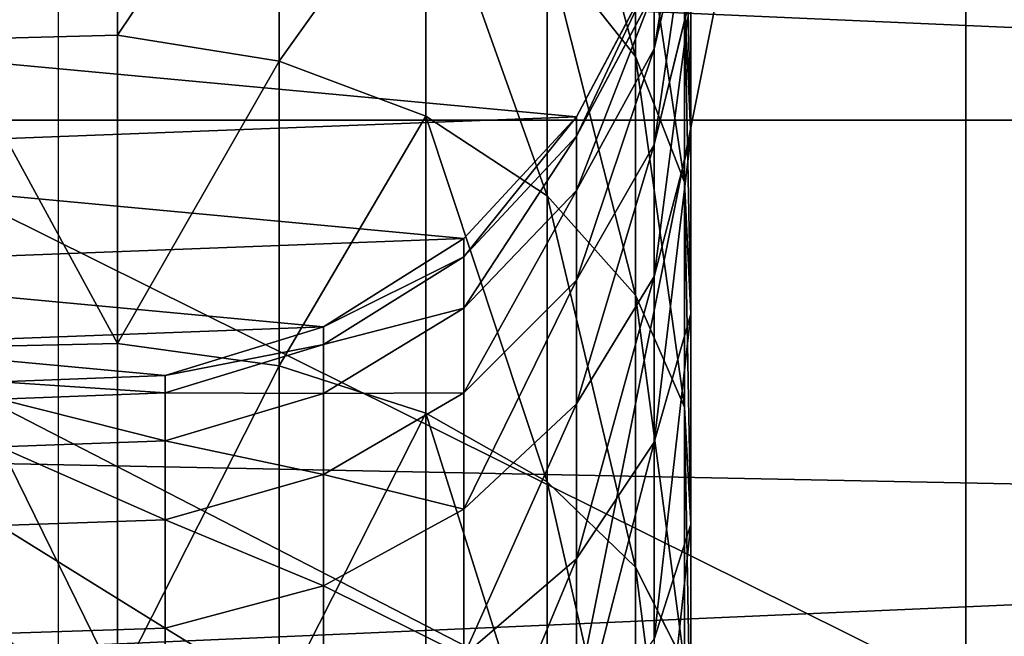
# Model space of a CAD drawing. Units: millimetres. Extents: x -99 to 3710, y -313 to 1626.
# Drawn here: x 1475 to 1502, y 1107 to 1124 of the extents above; entities that cross this region are included whole.
import ezdxf

# ---------------------------------------------------------------- set-up
doc = ezdxf.new("R2010")
doc.units = ezdxf.units.MM
doc.header["$LTSCALE"] = 25.4
doc.layers.get('0').update_dxf_attribs({"true_color": 0xff5454})

# ---------------------------------------------------------------- blocks, each defined once
blk = doc.blocks.new('Fundament Moment 3 felt 1020')
at = {"color": 0}
mesh = blk.add_polyface(dxfattribs=at)
corners = [(-300, 1500), (3400.6, 0), (-300, 0), (3400.6, 1500)]
mesh.append_faces([[corners[k] for k in face] for face in [(0, 1, 2), (1, 0, 3)]], dxfattribs={"vtx0": -1, "color": 0})
mesh = blk.add_polyface(dxfattribs=at)
corners = [(3390.6, 10, 140), (-290, 1490, 140), (-290, 10, 140), (3390.6, 1490, 140)]
mesh.append_faces([[corners[k] for k in face] for face in [(0, 1, 2), (1, 0, 3)]], dxfattribs={"vtx0": -1, "color": 0})
blk = doc.blocks.new('Lyskasse Moment')
at = {"color": 250, "true_color": 0x383e42}
mesh = blk.add_polyface(dxfattribs=at)
corners = [(0, 1.827, 128.569), (933, 42.704, 36.758), (0, 42.704, 36.758), (933, 1.827, 128.569)]
mesh.append_faces([[corners[k] for k in face] for face in [(0, 1, 2), (1, 0, 3)]], dxfattribs={"vtx0": -1, "color": 250})
mesh = blk.add_polyface(dxfattribs=at)
corners = [(933, 0, 127.756), (0, 41.332, 34.922), (933, 41.332, 34.922), (0, 0, 127.756)]
mesh.append_faces([[corners[k] for k in face] for face in [(0, 1, 2), (1, 0, 3)]], dxfattribs={"vtx0": -1, "color": 250})
blk = doc.blocks.new('Takglass 1020 Moment')
at = {"color": 0}
mesh = blk.add_polyface(dxfattribs=at)
corners = [(1000, 0, 8), (0, 1500, 8), (0, 0, 8), (1000, 1500, 8)]
mesh.append_faces([[corners[k] for k in face] for face in [(0, 1, 2), (1, 0, 3)]], dxfattribs={"vtx0": -1, "color": 0})
mesh = blk.add_polyface(dxfattribs=at)
corners = [(1000, 1500), (0, 0), (0, 1500), (1000, 0)]
mesh.append_faces([[corners[k] for k in face] for face in [(0, 1, 2), (1, 0, 3)]], dxfattribs={"vtx0": -1, "color": 0})
blk = doc.blocks.new('Takrenne Moment 3 felt 1020')
at = {"color": 250, "true_color": 0x383e42}
mesh = blk.add_polyface(dxfattribs=at)
corners = [(2091.8, 7.69, 60.155), (-1020.6, 123.087, 51.64), (-1020.6, 7.69, 60.155), (2091.8, 123.087, 51.64)]
mesh.append_faces([[corners[k] for k in face] for face in [(0, 1, 2), (1, 0, 3)]], dxfattribs={"vtx0": -1, "color": 250})
mesh = blk.add_polyface(dxfattribs=at)
corners = [(-1020.6, 121.087, 49.802), (2091.8, 6.349, 58.249), (-1020.6, 6.349, 58.249), (2091.8, 121.087, 49.782)]
mesh.append_faces([[corners[k] for k in face] for face in [(0, 1, 2), (1, 0, 3)]], dxfattribs={"vtx0": -1, "color": 250})
blk = doc.blocks.new('Glassdekor tak Moment')
at = {"color": 0}
mesh = blk.add_polyface(dxfattribs=at)
corners = [(29.4, 432), (0, 357), (0, 432), (14.395, 357), (14.395, 332), (194.6, 432), (168.055, 357), (144.6, 432), (193.055, 357), (193.055, 332), (359.8, 432), (333.255, 357), (309.8, 432), (358.255, 357), (358.255, 332), (525, 432), (498.455, 357), (475, 432), (523.455, 357), (523.455, 332), (690.2, 432), (663.655, 357), (640.2, 432), (688.655, 357), (688.655, 332), (855.4, 432), (828.855, 357), (805.4, 432), (853.855, 357), (853.855, 332), (973.1, 582.063), (852.899, 537.45), (852.899, 582.345), (855.4, 482), (970.6, 482), (973.1, 539), (1000, 482), (1000, 539), (1000, 432), (985.605, 357), (970.6, 432), (1000, 357), (0, 0), (0, 332), (1000, 0), (168.055, 332), (144.6, 482), (333.255, 332), (309.8, 482), (498.455, 332), (475, 482), (663.655, 332), (640.2, 482), (828.855, 332), (805.4, 482), (985.605, 332), (1000, 332), (807.899, 582.45), (687.7, 537.838), (687.7, 582.732), (690.2, 482), (807.899, 537.45), (477.5, 583.225), (357.3, 538.613), (357.3, 583.507), (359.8, 482), (477.5, 538.613), (525, 482), (522.5, 538.613), (522.5, 583.12), (642.7, 582.838), (642.7, 537.838), (312.3, 583.613), (192.1, 539), (192.1, 583.894), (194.6, 482), (312.3, 538.613), (147.1, 584), (26.9, 539), (26.9, 582), (29.4, 482), (147.1, 539), (0, 482), (0, 539)]
mesh.append_faces([[corners[k] for k in face] for face in [(0, 1, 2), (30, 31, 32), (36, 35, 37), (39, 38, 41), (4, 42, 43), (44, 55, 56), (57, 58, 59), (62, 63, 64), (72, 73, 74), (77, 78, 79), (78, 82, 83)]], dxfattribs={"vtx0": -1, "color": 0})
mesh.append_faces([[corners[k] for k in face] for face in [(1, 0, 3), (3, 0, 4), (5, 6, 7), (6, 5, 8), (8, 5, 9), (10, 11, 12), (11, 10, 13), (13, 10, 14), (15, 16, 17), (16, 15, 18), (18, 15, 19), (20, 21, 22), (21, 20, 23), (23, 20, 24), (25, 26, 27), (26, 25, 28), (28, 25, 29), (33, 30, 25), (34, 35, 36), (38, 39, 40), (42, 4, 44), (7, 0, 46), (45, 7, 6), (12, 5, 48), (47, 12, 11), (17, 10, 50), (49, 17, 16), (22, 15, 52), (51, 22, 21), (27, 20, 54), (53, 27, 26), (40, 25, 34), (55, 40, 39), (60, 57, 20), (54, 61, 33), (65, 62, 10), (50, 66, 67), (67, 70, 15), (52, 71, 60), (75, 72, 5), (48, 76, 65), (80, 77, 0), (46, 81, 75), (82, 78, 80)]], dxfattribs={"vtx0": -1, "vtx1": -1, "color": 0})
mesh.append_faces([[corners[k] for k in face] for face in [(31, 30, 33), (25, 30, 34), (44, 4, 45), (45, 4, 0), (45, 0, 7), (44, 9, 47), (47, 9, 5), (47, 5, 12), (44, 14, 49), (49, 14, 10), (49, 10, 17), (44, 19, 15), (44, 15, 51), (51, 15, 22), (44, 24, 20), (44, 20, 53), (53, 20, 27), (44, 29, 25), (44, 25, 40), (44, 40, 55), (58, 57, 60), (20, 57, 54), (63, 62, 65), (10, 62, 50), (15, 70, 52), (73, 72, 75), (5, 72, 48), (78, 77, 80), (0, 77, 46)]], dxfattribs={"vtx0": -1, "vtx1": -1, "vtx2": -1, "color": 0})
mesh.append_faces([[corners[k] for k in face] for face in [(34, 30, 35), (44, 45, 9), (44, 47, 14), (44, 49, 19), (44, 51, 24), (44, 53, 29), (54, 57, 61), (33, 61, 31), (50, 62, 66), (67, 66, 68), (67, 68, 69), (67, 69, 70), (52, 70, 71), (60, 71, 58), (48, 72, 76), (65, 76, 63), (46, 77, 81), (75, 81, 73)]], dxfattribs={"vtx0": -1, "vtx2": -1, "color": 0})
blk = doc.blocks.new('Group#5')
at = {"color": 0}
for p, q in [((0, 50, 6), (250, 50, 6)), ((0, 50), (250, 50)), ((0, 50, 6), (250, 50, 6)), ((0, 50), (250, 50))]:
    blk.add_line(p, q, dxfattribs=at)
mesh = blk.add_polyface(dxfattribs=at)
corners = [(250, 0, 6), (0, 50, 6), (0, 0, 6), (250, 50, 6)]
mesh.append_faces([[corners[k] for k in face] for face in [(0, 1, 2), (1, 0, 3)]], dxfattribs={"vtx0": -1, "color": 0})
mesh = blk.add_polyface(dxfattribs=at)
corners = [(0, 50, 6), (250, 50), (0, 50), (250, 50, 6)]
mesh.append_faces([[corners[k] for k in face] for face in [(0, 1, 2), (1, 0, 3)]], dxfattribs={"vtx0": -1, "color": 0})
mesh = blk.add_polyface(dxfattribs=at)
corners = [(250, 50), (0, 0), (0, 50), (250, 0)]
mesh.append_faces([[corners[k] for k in face] for face in [(0, 1, 2), (1, 0, 3)]], dxfattribs={"vtx0": -1, "color": 0})
blk = doc.blocks.new('Group#45')
at = {"color": 0}
for p, q in [((0, 50, 6), (250, 50, 6)), ((0, 50), (250, 50)), ((0, 50, 6), (250, 50, 6)), ((0, 50), (250, 50))]:
    blk.add_line(p, q, dxfattribs=at)
mesh = blk.add_polyface(dxfattribs=at)
corners = [(250, 0, 6), (0, 50, 6), (0, 0, 6), (250, 50, 6)]
mesh.append_faces([[corners[k] for k in face] for face in [(0, 1, 2), (1, 0, 3)]], dxfattribs={"vtx0": -1, "color": 0})
mesh = blk.add_polyface(dxfattribs=at)
corners = [(0, 50, 6), (250, 50), (0, 50), (250, 50, 6)]
mesh.append_faces([[corners[k] for k in face] for face in [(0, 1, 2), (1, 0, 3)]], dxfattribs={"vtx0": -1, "color": 0})
mesh = blk.add_polyface(dxfattribs=at)
corners = [(250, 50), (0, 0), (0, 50), (250, 0)]
mesh.append_faces([[corners[k] for k in face] for face in [(0, 1, 2), (1, 0, 3)]], dxfattribs={"vtx0": -1, "color": 0})
blk = doc.blocks.new('Group#47')
at = {"color": 0}
for p, q in [((25.659, 33.835, 119.781), (21.347, 34.849, 120.936)), ((25.659, 33.835, 119.781), (21.347, 34.849, 120.936)), ((28.078, 34.849, 137.185), (24.116, 34.676, 139.472)), ((28.078, 34.849, 137.185), (24.116, 34.676, 139.472)), ((28.304, 33.835, 127.573), (24.18, 34.849, 129.281)), ((24.18, 34.849, 129.281), (28.078, 34.849, 137.185)), ((28.304, 33.835, 127.573), (24.18, 34.849, 129.281)), ((24.18, 34.849, 129.281), (28.078, 34.849, 137.185)), ((31.944, 33.835, 134.953), (28.078, 34.849, 137.185)), ((28.078, 34.849, 137.185), (32.974, 34.849, 144.512)), ((31.944, 33.835, 134.953), (28.078, 34.849, 137.185)), ((28.078, 34.849, 137.185), (32.974, 34.849, 144.512)), ((32.974, 34.849, 144.512), (29.344, 34.676, 147.297)), ((32.974, 34.849, 144.512), (29.344, 34.676, 147.297)), ((36.515, 33.835, 141.795), (32.974, 34.849, 144.512)), ((32.974, 34.849, 144.512), (38.784, 34.849, 151.138)), ((36.515, 33.835, 141.795), (32.974, 34.849, 144.512)), ((32.974, 34.849, 144.512), (38.784, 34.849, 151.138)), ((38.784, 34.849, 151.138), (35.549, 34.676, 154.373)), ((38.784, 34.849, 151.138), (35.549, 34.676, 154.373)), ((38.784, 34.849, 151.138), (45.41, 34.849, 156.949)), ((41.941, 33.835, 147.981), (38.784, 34.849, 151.138)), ((38.784, 34.849, 151.138), (45.41, 34.849, 156.949)), ((41.941, 33.835, 147.981), (38.784, 34.849, 151.138)), ((24.116, 34.676, 139.472), (29.344, 34.676, 147.297)), ((24.116, 34.676, 139.472), (29.344, 34.676, 147.297)), ((29.344, 34.676, 147.297), (25.874, 33.326, 149.96)), ((29.344, 34.676, 147.297), (25.874, 33.326, 149.96)), ((29.344, 34.676, 147.297), (35.549, 34.676, 154.373)), ((29.344, 34.676, 147.297), (35.549, 34.676, 154.373)), ((35.549, 34.676, 154.373), (32.457, 33.326, 157.466)), ((35.549, 34.676, 154.373), (32.457, 33.326, 157.466)), ((35.549, 34.676, 154.373), (42.625, 34.676, 160.578)), ((35.549, 34.676, 154.373), (42.625, 34.676, 160.578)), ((42.625, 34.676, 160.578), (39.962, 33.326, 164.048)), ((42.625, 34.676, 160.578), (39.962, 33.326, 164.048)), ((27.543, 31.703), (23.503, 33.835)), ((27.543, 31.703, 103.168), (23.503, 33.835, 103.3)), ((27.543, 31.703, 103.168), (23.503, 33.835, 103.3)), ((27.543, 31.703), (23.503, 33.835)), ((28.068, 31.703, 111.181), (24.054, 33.835, 111.71)), ((24.054, 33.835, 111.71), (25.659, 33.835, 119.781)), ((24.054, 33.835, 111.71), (25.659, 33.835, 119.781)), ((28.068, 31.703, 111.181), (24.054, 33.835, 111.71)), ((25.659, 33.835, 119.781), (28.304, 33.835, 127.573)), ((29.57, 31.703, 118.733), (25.659, 33.835, 119.781)), ((25.659, 33.835, 119.781), (28.304, 33.835, 127.573)), ((29.57, 31.703, 118.733), (25.659, 33.835, 119.781)), ((32.045, 31.703, 126.023), (28.304, 33.835, 127.573)), ((28.304, 33.835, 127.573), (31.944, 33.835, 134.953)), ((32.045, 31.703, 126.023), (28.304, 33.835, 127.573)), ((28.304, 33.835, 127.573), (31.944, 33.835, 134.953)), ((35.45, 31.703, 132.928), (31.944, 33.835, 134.953)), ((31.944, 33.835, 134.953), (36.515, 33.835, 141.795)), ((35.45, 31.703, 132.928), (31.944, 33.835, 134.953)), ((31.944, 33.835, 134.953), (36.515, 33.835, 141.795)), ((39.728, 31.703, 139.33), (36.515, 33.835, 141.795)), ((36.515, 33.835, 141.795), (41.941, 33.835, 147.981)), ((39.728, 31.703, 139.33), (36.515, 33.835, 141.795)), ((36.515, 33.835, 141.795), (41.941, 33.835, 147.981)), ((20.328, 33.326, 141.659), (25.874, 33.326, 149.96)), ((20.328, 33.326, 141.659), (25.874, 33.326, 149.96)), ((25.874, 33.326, 149.96), (22.8, 30.894, 152.319)), ((25.874, 33.326, 149.96), (22.8, 30.894, 152.319)), ((25.874, 33.326, 149.96), (32.457, 33.326, 157.466)), ((25.874, 33.326, 149.96), (32.457, 33.326, 157.466)), ((32.457, 33.326, 157.466), (29.716, 30.894, 160.206)), ((32.457, 33.326, 157.466), (29.716, 30.894, 160.206)), ((32.457, 33.326, 157.466), (39.962, 33.326, 164.048)), ((32.457, 33.326, 157.466), (39.962, 33.326, 164.048)), ((39.962, 33.326, 164.048), (37.603, 30.894, 167.123)), ((39.962, 33.326, 164.048), (37.603, 30.894, 167.123)), ((39.962, 33.326, 164.048), (48.263, 33.326, 169.595)), ((39.962, 33.326, 164.048), (48.263, 33.326, 169.595)), ((30.894, 28.597), (27.543, 31.703)), ((30.894, 28.597, 103.058), (27.543, 31.703, 103.168)), ((27.543, 31.703), (27.543, 31.703, 103.168)), ((27.543, 31.703), (27.543, 31.703, 103.168)), ((30.894, 28.597, 103.058), (27.543, 31.703, 103.168)), ((27.543, 31.703, 103.168), (28.068, 31.703, 111.181)), ((27.543, 31.703, 103.168), (28.068, 31.703, 111.181)), ((30.894, 28.597), (27.543, 31.703)), ((28.068, 31.703, 111.181), (29.57, 31.703, 118.733)), ((31.397, 28.597, 110.743), (28.068, 31.703, 111.181)), ((28.068, 31.703, 111.181), (29.57, 31.703, 118.733)), ((31.397, 28.597, 110.743), (28.068, 31.703, 111.181)), ((29.57, 31.703, 118.733), (32.045, 31.703, 126.023)), ((32.814, 28.597, 117.864), (29.57, 31.703, 118.733)), ((29.57, 31.703, 118.733), (32.045, 31.703, 126.023)), ((32.814, 28.597, 117.864), (29.57, 31.703, 118.733)), ((35.147, 28.597, 124.738), (32.045, 31.703, 126.023)), ((32.045, 31.703, 126.023), (35.45, 31.703, 132.928)), ((35.147, 28.597, 124.738), (32.045, 31.703, 126.023)), ((32.045, 31.703, 126.023), (35.45, 31.703, 132.928)), ((38.358, 28.597, 131.249), (35.45, 31.703, 132.928)), ((35.45, 31.703, 132.928), (39.728, 31.703, 139.33)), ((38.358, 28.597, 131.249), (35.45, 31.703, 132.928)), ((35.45, 31.703, 132.928), (39.728, 31.703, 139.33)), ((39.728, 31.703, 139.33), (44.804, 31.703, 145.118)), ((42.392, 28.597, 137.286), (39.728, 31.703, 139.33)), ((39.728, 31.703, 139.33), (44.804, 31.703, 145.118)), ((42.392, 28.597, 137.286), (39.728, 31.703, 139.33)), ((22.8, 30.894, 152.319), (29.716, 30.894, 160.206)), ((22.8, 30.894, 152.319), (29.716, 30.894, 160.206)), ((29.716, 30.894, 160.206), (27.516, 27.543, 162.406)), ((29.716, 30.894, 160.206), (27.516, 27.543, 162.406)), ((29.716, 30.894, 160.206), (37.603, 30.894, 167.123)), ((29.716, 30.894, 160.206), (37.603, 30.894, 167.123)), ((37.603, 30.894, 167.123), (35.709, 27.543, 169.591)), ((37.603, 30.894, 167.123), (35.709, 27.543, 169.591)), ((37.603, 30.894, 167.123), (46.326, 30.894, 172.951)), ((37.603, 30.894, 167.123), (46.326, 30.894, 172.951)), ((33.326, 24.731), (30.894, 28.597)), ((33.326, 24.731, 102.978), (30.894, 28.597, 103.058)), ((30.894, 28.597), (30.894, 28.597, 103.058)), ((30.894, 28.597), (30.894, 28.597, 103.058)), ((30.894, 28.597, 103.058), (31.397, 28.597, 110.743)), ((33.326, 24.731), (30.894, 28.597)), ((33.326, 24.731, 102.978), (30.894, 28.597, 103.058)), ((30.894, 28.597, 103.058), (31.397, 28.597, 110.743)), ((31.397, 28.597, 110.743), (32.814, 28.597, 117.864)), ((33.814, 24.731, 110.425), (31.397, 28.597, 110.743)), ((31.397, 28.597, 110.743), (32.814, 28.597, 117.864)), ((33.814, 24.731, 110.425), (31.397, 28.597, 110.743)), ((32.814, 28.597, 117.864), (35.147, 28.597, 124.738)), ((35.169, 24.731, 117.233), (32.814, 28.597, 117.864)), ((32.814, 28.597, 117.864), (35.147, 28.597, 124.738)), ((35.169, 24.731, 117.233), (32.814, 28.597, 117.864)), ((37.4, 24.731, 123.805), (35.147, 28.597, 124.738)), ((35.147, 28.597, 124.738), (38.358, 28.597, 131.249)), ((37.4, 24.731, 123.805), (35.147, 28.597, 124.738)), ((35.147, 28.597, 124.738), (38.358, 28.597, 131.249)), ((40.47, 24.731, 130.03), (38.358, 28.597, 131.249)), ((38.358, 28.597, 131.249), (42.392, 28.597, 137.286)), ((40.47, 24.731, 130.03), (38.358, 28.597, 131.249)), ((38.358, 28.597, 131.249), (42.392, 28.597, 137.286)), ((20.331, 27.543, 154.213), (27.516, 27.543, 162.406)), ((20.331, 27.543, 154.213), (27.516, 27.543, 162.406)), ((27.516, 27.543, 162.406), (26.005, 23.503, 163.917)), ((27.516, 27.543, 162.406), (26.005, 23.503, 163.917)), ((27.516, 27.543, 162.406), (35.709, 27.543, 169.591)), ((27.516, 27.543, 162.406), (35.709, 27.543, 169.591)), ((35.709, 27.543, 169.591), (34.408, 23.503, 171.287)), ((35.709, 27.543, 169.591), (34.408, 23.503, 171.287)), ((35.709, 27.543, 169.591), (44.77, 27.543, 175.646)), ((35.709, 27.543, 169.591), (44.77, 27.543, 175.646)), ((33.326, 24.731), (33.326, 24.731, 102.978)), ((34.676, 20.366, 102.934), (33.326, 24.731, 102.978)), ((33.326, 24.731, 102.978), (33.814, 24.731, 110.425)), ((34.676, 20.366), (33.326, 24.731)), ((34.676, 20.366, 102.934), (33.326, 24.731, 102.978)), ((33.326, 24.731), (33.326, 24.731, 102.978)), ((34.676, 20.366), (33.326, 24.731)), ((33.326, 24.731, 102.978), (33.814, 24.731, 110.425)), ((35.155, 20.366, 110.248), (33.814, 24.731, 110.425)), ((33.814, 24.731, 110.425), (35.169, 24.731, 117.233)), ((35.155, 20.366, 110.248), (33.814, 24.731, 110.425)), ((33.814, 24.731, 110.425), (35.169, 24.731, 117.233)), ((35.169, 24.731, 117.233), (37.4, 24.731, 123.805)), ((36.475, 20.366, 116.883), (35.169, 24.731, 117.233)), ((35.169, 24.731, 117.233), (37.4, 24.731, 123.805)), ((36.475, 20.366, 116.883), (35.169, 24.731, 117.233)), ((38.649, 20.366, 123.288), (37.4, 24.731, 123.805)), ((37.4, 24.731, 123.805), (40.47, 24.731, 130.03)), ((38.649, 20.366, 123.288), (37.4, 24.731, 123.805)), ((37.4, 24.731, 123.805), (40.47, 24.731, 130.03)), ((41.641, 20.366, 129.354), (40.47, 24.731, 130.03)), ((40.47, 24.731, 130.03), (44.326, 24.731, 135.802)), ((41.641, 20.366, 129.354), (40.47, 24.731, 130.03)), ((40.47, 24.731, 130.03), (44.326, 24.731, 135.802)), ((18.636, 23.503, 155.514), (26.005, 23.503, 163.917)), ((18.636, 23.503, 155.514), (26.005, 23.503, 163.917)), ((26.005, 23.503, 163.917), (25.286, 19.048, 164.636)), ((26.005, 23.503, 163.917), (25.286, 19.048, 164.636)), ((26.005, 23.503, 163.917), (34.408, 23.503, 171.287)), ((26.005, 23.503, 163.917), (34.408, 23.503, 171.287)), ((34.408, 23.503, 171.287), (33.79, 19.048, 172.093)), ((34.408, 23.503, 171.287), (33.79, 19.048, 172.093)), ((34.408, 23.503, 171.287), (43.701, 23.503, 177.496)), ((34.408, 23.503, 171.287), (43.701, 23.503, 177.496)), ((34.849, 15.801), (34.676, 20.366)), ((34.849, 15.801, 102.928), (34.676, 20.366, 102.934)), ((34.676, 20.366), (34.676, 20.366, 102.934)), ((34.676, 20.366, 102.934), (35.155, 20.366, 110.248)), ((34.676, 20.366), (34.676, 20.366, 102.934)), ((34.849, 15.801, 102.928), (34.676, 20.366, 102.934)), ((34.676, 20.366, 102.934), (35.155, 20.366, 110.248)), ((34.849, 15.801), (34.676, 20.366)), ((35.327, 15.801, 110.226), (35.155, 20.366, 110.248)), ((35.155, 20.366, 110.248), (36.475, 20.366, 116.883)), ((35.327, 15.801, 110.226), (35.155, 20.366, 110.248)), ((35.155, 20.366, 110.248), (36.475, 20.366, 116.883)), ((36.643, 15.801, 116.838), (36.475, 20.366, 116.883)), ((36.475, 20.366, 116.883), (38.649, 20.366, 123.288)), ((36.643, 15.801, 116.838), (36.475, 20.366, 116.883)), ((36.475, 20.366, 116.883), (38.649, 20.366, 123.288)), ((38.809, 15.801, 123.221), (38.649, 20.366, 123.288)), ((38.649, 20.366, 123.288), (41.641, 20.366, 129.354)), ((38.809, 15.801, 123.221), (38.649, 20.366, 123.288)), ((38.649, 20.366, 123.288), (41.641, 20.366, 129.354)), ((41.791, 15.801, 129.267), (41.641, 20.366, 129.354)), ((41.641, 20.366, 129.354), (45.398, 20.366, 134.978)), ((41.791, 15.801, 129.267), (41.641, 20.366, 129.354)), ((41.641, 20.366, 129.354), (45.398, 20.366, 134.978)), ((17.83, 19.048, 156.133), (25.286, 19.048, 164.636)), ((17.83, 19.048, 156.133), (25.286, 19.048, 164.636)), ((25.286, 19.048, 164.636), (25.409, 14.483, 164.513)), ((25.286, 19.048, 164.636), (25.409, 14.483, 164.513)), ((25.286, 19.048, 164.636), (33.79, 19.048, 172.093)), ((25.286, 19.048, 164.636), (33.79, 19.048, 172.093)), ((33.79, 19.048, 172.093), (33.895, 14.483, 171.955)), ((33.79, 19.048, 172.093), (43.193, 19.048, 178.376)), ((33.79, 19.048, 172.093), (33.895, 14.483, 171.955)), ((33.79, 19.048, 172.093), (43.193, 19.048, 178.376))]:
    blk.add_line(p, q, dxfattribs=at)
at = {"color": 7, "true_color": 0xffffff, "extrusion": (0, -1, 0)}
blk.add_arc((86.424, 103.499, -17.425), 68.999, 90, 180, dxfattribs=at)
at = {"color": 0}
mesh = blk.add_polyface(dxfattribs=at)
corners = [(0.174, 14.483), (1.014, 23.503), (0, 19.048), (1.523, 10.118), (3.146, 27.543), (3.955, 6.252), (6.252, 30.894), (7.306, 3.146), (10.118, 33.326), (11.346, 1.014), (14.483, 34.676), (15.801, 0), (19.048, 34.849), (20.366, 0.174), (23.503, 33.835), (24.731, 1.523), (27.543, 31.703), (28.597, 3.955), (30.894, 28.597), (31.703, 7.306), (33.326, 24.731), (33.835, 11.346), (34.676, 20.366), (34.849, 15.801)]
mesh.append_faces([[corners[k] for k in face] for face in [(0, 1, 2), (22, 21, 23)]], dxfattribs={"vtx0": -1, "color": 0})
mesh.append_faces([[corners[k] for k in face] for face in [(1, 3, 4), (4, 5, 6), (6, 7, 8), (8, 9, 10), (10, 11, 12), (12, 13, 14), (14, 15, 16), (16, 17, 18), (18, 19, 20), (20, 21, 22)]], dxfattribs={"vtx0": -1, "vtx1": -1, "color": 0})
mesh.append_faces([[corners[k] for k in face] for face in [(1, 0, 3), (4, 3, 5), (6, 5, 7), (8, 7, 9), (10, 9, 11), (12, 11, 13), (14, 13, 15), (16, 15, 17), (18, 17, 19), (20, 19, 21)]], dxfattribs={"vtx0": -1, "vtx2": -1, "color": 0})
mesh = blk.add_polyface(dxfattribs=at)
corners = [(25.659, 33.835, 119.781), (19.628, 34.849, 112.293), (24.054, 33.835, 111.71), (21.347, 34.849, 120.936)]
mesh.append_faces([[corners[k] for k in face] for face in [(0, 1, 2), (1, 0, 3)]], dxfattribs={"vtx0": -1, "color": 0})
mesh = blk.add_polyface(dxfattribs=at)
corners = [(28.078, 34.849, 137.185), (19.953, 34.676, 131.032), (24.18, 34.849, 129.281), (24.116, 34.676, 139.472)]
mesh.append_faces([[corners[k] for k in face] for face in [(0, 1, 2), (1, 0, 3)]], dxfattribs={"vtx0": -1, "color": 0})
mesh = blk.add_polyface(dxfattribs=at)
corners = [(28.304, 33.835, 127.573), (21.347, 34.849, 120.936), (25.659, 33.835, 119.781), (24.18, 34.849, 129.281)]
mesh.append_faces([[corners[k] for k in face] for face in [(0, 1, 2), (1, 0, 3)]], dxfattribs={"vtx0": -1, "color": 0})
mesh = blk.add_polyface(dxfattribs=at)
corners = [(32.974, 34.849, 144.512), (24.116, 34.676, 139.472), (28.078, 34.849, 137.185), (29.344, 34.676, 147.297)]
mesh.append_faces([[corners[k] for k in face] for face in [(0, 1, 2), (1, 0, 3)]], dxfattribs={"vtx0": -1, "color": 0})
mesh = blk.add_polyface(dxfattribs=at)
corners = [(31.944, 33.835, 134.953), (24.18, 34.849, 129.281), (28.304, 33.835, 127.573), (28.078, 34.849, 137.185)]
mesh.append_faces([[corners[k] for k in face] for face in [(0, 1, 2), (1, 0, 3)]], dxfattribs={"vtx0": -1, "color": 0})
mesh = blk.add_polyface(dxfattribs=at)
corners = [(36.515, 33.835, 141.795), (28.078, 34.849, 137.185), (31.944, 33.835, 134.953), (32.974, 34.849, 144.512)]
mesh.append_faces([[corners[k] for k in face] for face in [(0, 1, 2), (1, 0, 3)]], dxfattribs={"vtx0": -1, "color": 0})
mesh = blk.add_polyface(dxfattribs=at)
corners = [(38.784, 34.849, 151.138), (29.344, 34.676, 147.297), (32.974, 34.849, 144.512), (35.549, 34.676, 154.373)]
mesh.append_faces([[corners[k] for k in face] for face in [(0, 1, 2), (1, 0, 3)]], dxfattribs={"vtx0": -1, "color": 0})
mesh = blk.add_polyface(dxfattribs=at)
corners = [(41.941, 33.835, 147.981), (32.974, 34.849, 144.512), (36.515, 33.835, 141.795), (38.784, 34.849, 151.138)]
mesh.append_faces([[corners[k] for k in face] for face in [(0, 1, 2), (1, 0, 3)]], dxfattribs={"vtx0": -1, "color": 0})
mesh = blk.add_polyface(dxfattribs=at)
corners = [(45.41, 34.849, 156.949), (35.549, 34.676, 154.373), (38.784, 34.849, 151.138), (42.625, 34.676, 160.578)]
mesh.append_faces([[corners[k] for k in face] for face in [(0, 1, 2), (1, 0, 3)]], dxfattribs={"vtx0": -1, "color": 0})
mesh = blk.add_polyface(dxfattribs=at)
corners = [(48.128, 33.835, 153.407), (38.784, 34.849, 151.138), (41.941, 33.835, 147.981), (45.41, 34.849, 156.949)]
mesh.append_faces([[corners[k] for k in face] for face in [(0, 1, 2), (1, 0, 3)]], dxfattribs={"vtx0": -1, "color": 0})
mesh = blk.add_polyface(dxfattribs=at)
corners = [(29.344, 34.676, 147.297), (20.328, 33.326, 141.659), (24.116, 34.676, 139.472), (25.874, 33.326, 149.96)]
mesh.append_faces([[corners[k] for k in face] for face in [(0, 1, 2), (1, 0, 3)]], dxfattribs={"vtx0": -1, "color": 0})
mesh = blk.add_polyface(dxfattribs=at)
corners = [(35.549, 34.676, 154.373), (25.874, 33.326, 149.96), (29.344, 34.676, 147.297), (32.457, 33.326, 157.466)]
mesh.append_faces([[corners[k] for k in face] for face in [(0, 1, 2), (1, 0, 3)]], dxfattribs={"vtx0": -1, "color": 0})
mesh = blk.add_polyface(dxfattribs=at)
corners = [(42.625, 34.676, 160.578), (32.457, 33.326, 157.466), (35.549, 34.676, 154.373), (39.962, 33.326, 164.048)]
mesh.append_faces([[corners[k] for k in face] for face in [(0, 1, 2), (1, 0, 3)]], dxfattribs={"vtx0": -1, "color": 0})
mesh = blk.add_polyface(dxfattribs=at)
corners = [(50.45, 34.676, 165.807), (39.962, 33.326, 164.048), (42.625, 34.676, 160.578), (48.263, 33.326, 169.595)]
mesh.append_faces([[corners[k] for k in face] for face in [(0, 1, 2), (1, 0, 3)]], dxfattribs={"vtx0": -1, "color": 0})
mesh = blk.add_polyface(dxfattribs=at)
corners = [(27.543, 31.703, 103.168), (23.503, 33.835), (27.543, 31.703), (23.503, 33.835, 103.3)]
mesh.append_faces([[corners[k] for k in face] for face in [(0, 1, 2), (1, 0, 3)]], dxfattribs={"vtx0": -1, "color": 0})
mesh = blk.add_polyface(dxfattribs=at)
corners = [(28.068, 31.703, 111.181), (23.503, 33.835, 103.3), (27.543, 31.703, 103.168), (24.054, 33.835, 111.71)]
mesh.append_faces([[corners[k] for k in face] for face in [(0, 1, 2), (1, 0, 3)]], dxfattribs={"vtx0": -1, "color": 0})
mesh = blk.add_polyface(dxfattribs=at)
corners = [(29.57, 31.703, 118.733), (24.054, 33.835, 111.71), (28.068, 31.703, 111.181), (25.659, 33.835, 119.781)]
mesh.append_faces([[corners[k] for k in face] for face in [(0, 1, 2), (1, 0, 3)]], dxfattribs={"vtx0": -1, "color": 0})
mesh = blk.add_polyface(dxfattribs=at)
corners = [(32.045, 31.703, 126.023), (25.659, 33.835, 119.781), (29.57, 31.703, 118.733), (28.304, 33.835, 127.573)]
mesh.append_faces([[corners[k] for k in face] for face in [(0, 1, 2), (1, 0, 3)]], dxfattribs={"vtx0": -1, "color": 0})
mesh = blk.add_polyface(dxfattribs=at)
corners = [(35.45, 31.703, 132.928), (28.304, 33.835, 127.573), (32.045, 31.703, 126.023), (31.944, 33.835, 134.953)]
mesh.append_faces([[corners[k] for k in face] for face in [(0, 1, 2), (1, 0, 3)]], dxfattribs={"vtx0": -1, "color": 0})
mesh = blk.add_polyface(dxfattribs=at)
corners = [(39.728, 31.703, 139.33), (31.944, 33.835, 134.953), (35.45, 31.703, 132.928), (36.515, 33.835, 141.795)]
mesh.append_faces([[corners[k] for k in face] for face in [(0, 1, 2), (1, 0, 3)]], dxfattribs={"vtx0": -1, "color": 0})
mesh = blk.add_polyface(dxfattribs=at)
corners = [(44.804, 31.703, 145.118), (36.515, 33.835, 141.795), (39.728, 31.703, 139.33), (41.941, 33.835, 147.981)]
mesh.append_faces([[corners[k] for k in face] for face in [(0, 1, 2), (1, 0, 3)]], dxfattribs={"vtx0": -1, "color": 0})
mesh = blk.add_polyface(dxfattribs=at)
corners = [(25.874, 33.326, 149.96), (16.972, 30.894, 143.597), (20.328, 33.326, 141.659), (22.8, 30.894, 152.319)]
mesh.append_faces([[corners[k] for k in face] for face in [(0, 1, 2), (1, 0, 3)]], dxfattribs={"vtx0": -1, "color": 0})
mesh = blk.add_polyface(dxfattribs=at)
corners = [(32.457, 33.326, 157.466), (22.8, 30.894, 152.319), (25.874, 33.326, 149.96), (29.716, 30.894, 160.206)]
mesh.append_faces([[corners[k] for k in face] for face in [(0, 1, 2), (1, 0, 3)]], dxfattribs={"vtx0": -1, "color": 0})
mesh = blk.add_polyface(dxfattribs=at)
corners = [(39.962, 33.326, 164.048), (29.716, 30.894, 160.206), (32.457, 33.326, 157.466), (37.603, 30.894, 167.123)]
mesh.append_faces([[corners[k] for k in face] for face in [(0, 1, 2), (1, 0, 3)]], dxfattribs={"vtx0": -1, "color": 0})
mesh = blk.add_polyface(dxfattribs=at)
corners = [(48.263, 33.326, 169.595), (37.603, 30.894, 167.123), (39.962, 33.326, 164.048), (46.326, 30.894, 172.951)]
mesh.append_faces([[corners[k] for k in face] for face in [(0, 1, 2), (1, 0, 3)]], dxfattribs={"vtx0": -1, "color": 0})
mesh = blk.add_polyface(dxfattribs=at)
corners = [(30.894, 28.597, 103.058), (27.543, 31.703), (30.894, 28.597), (27.543, 31.703, 103.168)]
mesh.append_faces([[corners[k] for k in face] for face in [(0, 1, 2), (1, 0, 3)]], dxfattribs={"vtx0": -1, "color": 0})
mesh = blk.add_polyface(dxfattribs=at)
corners = [(31.397, 28.597, 110.743), (27.543, 31.703, 103.168), (30.894, 28.597, 103.058), (28.068, 31.703, 111.181)]
mesh.append_faces([[corners[k] for k in face] for face in [(0, 1, 2), (1, 0, 3)]], dxfattribs={"vtx0": -1, "color": 0})
mesh = blk.add_polyface(dxfattribs=at)
corners = [(32.814, 28.597, 117.864), (28.068, 31.703, 111.181), (31.397, 28.597, 110.743), (29.57, 31.703, 118.733)]
mesh.append_faces([[corners[k] for k in face] for face in [(0, 1, 2), (1, 0, 3)]], dxfattribs={"vtx0": -1, "color": 0})
mesh = blk.add_polyface(dxfattribs=at)
corners = [(35.147, 28.597, 124.738), (29.57, 31.703, 118.733), (32.814, 28.597, 117.864), (32.045, 31.703, 126.023)]
mesh.append_faces([[corners[k] for k in face] for face in [(0, 1, 2), (1, 0, 3)]], dxfattribs={"vtx0": -1, "color": 0})
mesh = blk.add_polyface(dxfattribs=at)
corners = [(38.358, 28.597, 131.249), (32.045, 31.703, 126.023), (35.147, 28.597, 124.738), (35.45, 31.703, 132.928)]
mesh.append_faces([[corners[k] for k in face] for face in [(0, 1, 2), (1, 0, 3)]], dxfattribs={"vtx0": -1, "color": 0})
mesh = blk.add_polyface(dxfattribs=at)
corners = [(42.392, 28.597, 137.286), (35.45, 31.703, 132.928), (38.358, 28.597, 131.249), (39.728, 31.703, 139.33)]
mesh.append_faces([[corners[k] for k in face] for face in [(0, 1, 2), (1, 0, 3)]], dxfattribs={"vtx0": -1, "color": 0})
mesh = blk.add_polyface(dxfattribs=at)
corners = [(47.178, 28.597, 142.744), (39.728, 31.703, 139.33), (42.392, 28.597, 137.286), (44.804, 31.703, 145.118)]
mesh.append_faces([[corners[k] for k in face] for face in [(0, 1, 2), (1, 0, 3)]], dxfattribs={"vtx0": -1, "color": 0})
mesh = blk.add_polyface(dxfattribs=at)
corners = [(29.716, 30.894, 160.206), (20.331, 27.543, 154.213), (22.8, 30.894, 152.319), (27.516, 27.543, 162.406)]
mesh.append_faces([[corners[k] for k in face] for face in [(0, 1, 2), (1, 0, 3)]], dxfattribs={"vtx0": -1, "color": 0})
mesh = blk.add_polyface(dxfattribs=at)
corners = [(37.603, 30.894, 167.123), (27.516, 27.543, 162.406), (29.716, 30.894, 160.206), (35.709, 27.543, 169.591)]
mesh.append_faces([[corners[k] for k in face] for face in [(0, 1, 2), (1, 0, 3)]], dxfattribs={"vtx0": -1, "color": 0})
mesh = blk.add_polyface(dxfattribs=at)
corners = [(46.326, 30.894, 172.951), (35.709, 27.543, 169.591), (37.603, 30.894, 167.123), (44.77, 27.543, 175.646)]
mesh.append_faces([[corners[k] for k in face] for face in [(0, 1, 2), (1, 0, 3)]], dxfattribs={"vtx0": -1, "color": 0})
mesh = blk.add_polyface(dxfattribs=at)
corners = [(30.894, 28.597, 103.058), (33.326, 24.731), (33.326, 24.731, 102.978), (30.894, 28.597)]
mesh.append_faces([[corners[k] for k in face] for face in [(0, 1, 2), (1, 0, 3)]], dxfattribs={"vtx0": -1, "color": 0})
mesh = blk.add_polyface(dxfattribs=at)
corners = [(31.397, 28.597, 110.743), (33.326, 24.731, 102.978), (33.814, 24.731, 110.425), (30.894, 28.597, 103.058)]
mesh.append_faces([[corners[k] for k in face] for face in [(0, 1, 2), (1, 0, 3)]], dxfattribs={"vtx0": -1, "color": 0})
mesh = blk.add_polyface(dxfattribs=at)
corners = [(32.814, 28.597, 117.864), (33.814, 24.731, 110.425), (35.169, 24.731, 117.233), (31.397, 28.597, 110.743)]
mesh.append_faces([[corners[k] for k in face] for face in [(0, 1, 2), (1, 0, 3)]], dxfattribs={"vtx0": -1, "color": 0})
mesh = blk.add_polyface(dxfattribs=at)
corners = [(35.147, 28.597, 124.738), (35.169, 24.731, 117.233), (37.4, 24.731, 123.805), (32.814, 28.597, 117.864)]
mesh.append_faces([[corners[k] for k in face] for face in [(0, 1, 2), (1, 0, 3)]], dxfattribs={"vtx0": -1, "color": 0})
mesh = blk.add_polyface(dxfattribs=at)
corners = [(38.358, 28.597, 131.249), (37.4, 24.731, 123.805), (40.47, 24.731, 130.03), (35.147, 28.597, 124.738)]
mesh.append_faces([[corners[k] for k in face] for face in [(0, 1, 2), (1, 0, 3)]], dxfattribs={"vtx0": -1, "color": 0})
mesh = blk.add_polyface(dxfattribs=at)
corners = [(42.392, 28.597, 137.286), (40.47, 24.731, 130.03), (44.326, 24.731, 135.802), (38.358, 28.597, 131.249)]
mesh.append_faces([[corners[k] for k in face] for face in [(0, 1, 2), (1, 0, 3)]], dxfattribs={"vtx0": -1, "color": 0})
mesh = blk.add_polyface(dxfattribs=at)
corners = [(20.331, 27.543, 154.213), (26.005, 23.503, 163.917), (18.636, 23.503, 155.514), (27.516, 27.543, 162.406)]
mesh.append_faces([[corners[k] for k in face] for face in [(0, 1, 2), (1, 0, 3)]], dxfattribs={"vtx0": -1, "color": 0})
mesh = blk.add_polyface(dxfattribs=at)
corners = [(27.516, 27.543, 162.406), (34.408, 23.503, 171.287), (26.005, 23.503, 163.917), (35.709, 27.543, 169.591)]
mesh.append_faces([[corners[k] for k in face] for face in [(0, 1, 2), (1, 0, 3)]], dxfattribs={"vtx0": -1, "color": 0})
mesh = blk.add_polyface(dxfattribs=at)
corners = [(35.709, 27.543, 169.591), (43.701, 23.503, 177.496), (34.408, 23.503, 171.287), (44.77, 27.543, 175.646)]
mesh.append_faces([[corners[k] for k in face] for face in [(0, 1, 2), (1, 0, 3)]], dxfattribs={"vtx0": -1, "color": 0})
mesh = blk.add_polyface(dxfattribs=at)
corners = [(33.814, 24.731, 110.425), (34.676, 20.366, 102.934), (35.155, 20.366, 110.248), (33.326, 24.731, 102.978)]
mesh.append_faces([[corners[k] for k in face] for face in [(0, 1, 2), (1, 0, 3)]], dxfattribs={"vtx0": -1, "color": 0})
mesh = blk.add_polyface(dxfattribs=at)
corners = [(33.326, 24.731, 102.978), (34.676, 20.366), (34.676, 20.366, 102.934), (33.326, 24.731)]
mesh.append_faces([[corners[k] for k in face] for face in [(0, 1, 2), (1, 0, 3)]], dxfattribs={"vtx0": -1, "color": 0})
mesh = blk.add_polyface(dxfattribs=at)
corners = [(35.169, 24.731, 117.233), (35.155, 20.366, 110.248), (36.475, 20.366, 116.883), (33.814, 24.731, 110.425)]
mesh.append_faces([[corners[k] for k in face] for face in [(0, 1, 2), (1, 0, 3)]], dxfattribs={"vtx0": -1, "color": 0})
mesh = blk.add_polyface(dxfattribs=at)
corners = [(37.4, 24.731, 123.805), (36.475, 20.366, 116.883), (38.649, 20.366, 123.288), (35.169, 24.731, 117.233)]
mesh.append_faces([[corners[k] for k in face] for face in [(0, 1, 2), (1, 0, 3)]], dxfattribs={"vtx0": -1, "color": 0})
mesh = blk.add_polyface(dxfattribs=at)
corners = [(40.47, 24.731, 130.03), (38.649, 20.366, 123.288), (41.641, 20.366, 129.354), (37.4, 24.731, 123.805)]
mesh.append_faces([[corners[k] for k in face] for face in [(0, 1, 2), (1, 0, 3)]], dxfattribs={"vtx0": -1, "color": 0})
mesh = blk.add_polyface(dxfattribs=at)
corners = [(44.326, 24.731, 135.802), (41.641, 20.366, 129.354), (45.398, 20.366, 134.978), (40.47, 24.731, 130.03)]
mesh.append_faces([[corners[k] for k in face] for face in [(0, 1, 2), (1, 0, 3)]], dxfattribs={"vtx0": -1, "color": 0})
mesh = blk.add_polyface(dxfattribs=at)
corners = [(18.636, 23.503, 155.514), (25.286, 19.048, 164.636), (17.83, 19.048, 156.133), (26.005, 23.503, 163.917)]
mesh.append_faces([[corners[k] for k in face] for face in [(0, 1, 2), (1, 0, 3)]], dxfattribs={"vtx0": -1, "color": 0})
mesh = blk.add_polyface(dxfattribs=at)
corners = [(26.005, 23.503, 163.917), (33.79, 19.048, 172.093), (25.286, 19.048, 164.636), (34.408, 23.503, 171.287)]
mesh.append_faces([[corners[k] for k in face] for face in [(0, 1, 2), (1, 0, 3)]], dxfattribs={"vtx0": -1, "color": 0})
mesh = blk.add_polyface(dxfattribs=at)
corners = [(34.408, 23.503, 171.287), (43.193, 19.048, 178.376), (33.79, 19.048, 172.093), (43.701, 23.503, 177.496)]
mesh.append_faces([[corners[k] for k in face] for face in [(0, 1, 2), (1, 0, 3)]], dxfattribs={"vtx0": -1, "color": 0})
mesh = blk.add_polyface(dxfattribs=at)
corners = [(34.676, 20.366, 102.934), (34.849, 15.801), (34.849, 15.801, 102.928), (34.676, 20.366)]
mesh.append_faces([[corners[k] for k in face] for face in [(0, 1, 2), (1, 0, 3)]], dxfattribs={"vtx0": -1, "color": 0})
mesh = blk.add_polyface(dxfattribs=at)
corners = [(35.155, 20.366, 110.248), (34.849, 15.801, 102.928), (35.327, 15.801, 110.226), (34.676, 20.366, 102.934)]
mesh.append_faces([[corners[k] for k in face] for face in [(0, 1, 2), (1, 0, 3)]], dxfattribs={"vtx0": -1, "color": 0})
mesh = blk.add_polyface(dxfattribs=at)
corners = [(36.475, 20.366, 116.883), (35.327, 15.801, 110.226), (36.643, 15.801, 116.838), (35.155, 20.366, 110.248)]
mesh.append_faces([[corners[k] for k in face] for face in [(0, 1, 2), (1, 0, 3)]], dxfattribs={"vtx0": -1, "color": 0})
mesh = blk.add_polyface(dxfattribs=at)
corners = [(38.649, 20.366, 123.288), (36.643, 15.801, 116.838), (38.809, 15.801, 123.221), (36.475, 20.366, 116.883)]
mesh.append_faces([[corners[k] for k in face] for face in [(0, 1, 2), (1, 0, 3)]], dxfattribs={"vtx0": -1, "color": 0})
mesh = blk.add_polyface(dxfattribs=at)
corners = [(41.641, 20.366, 129.354), (38.809, 15.801, 123.221), (41.791, 15.801, 129.267), (38.649, 20.366, 123.288)]
mesh.append_faces([[corners[k] for k in face] for face in [(0, 1, 2), (1, 0, 3)]], dxfattribs={"vtx0": -1, "color": 0})
mesh = blk.add_polyface(dxfattribs=at)
corners = [(45.398, 20.366, 134.978), (41.791, 15.801, 129.267), (45.536, 15.801, 134.873), (41.641, 20.366, 129.354)]
mesh.append_faces([[corners[k] for k in face] for face in [(0, 1, 2), (1, 0, 3)]], dxfattribs={"vtx0": -1, "color": 0})
mesh = blk.add_polyface(dxfattribs=at)
corners = [(17.83, 19.048, 156.133), (25.409, 14.483, 164.513), (17.967, 14.483, 156.027), (25.286, 19.048, 164.636)]
mesh.append_faces([[corners[k] for k in face] for face in [(0, 1, 2), (1, 0, 3)]], dxfattribs={"vtx0": -1, "color": 0})
mesh = blk.add_polyface(dxfattribs=at)
corners = [(33.79, 19.048, 172.093), (25.409, 14.483, 164.513), (25.286, 19.048, 164.636), (33.895, 14.483, 171.955)]
mesh.append_faces([[corners[k] for k in face] for face in [(0, 1, 2), (1, 0, 3)]], dxfattribs={"vtx0": -1, "color": 0})
mesh = blk.add_polyface(dxfattribs=at)
corners = [(43.193, 19.048, 178.376), (33.895, 14.483, 171.955), (33.79, 19.048, 172.093), (43.28, 14.483, 178.226)]
mesh.append_faces([[corners[k] for k in face] for face in [(0, 1, 2), (1, 0, 3)]], dxfattribs={"vtx0": -1, "color": 0})
blk = doc.blocks.new('Group#66')
at = {"color": 250, "true_color": 0x3a3a3a}
for name, p in [('Group#5', (0, 0, -27.6)), ('Group#45', (0, 0, 53.4))]:
    blk.add_blockref(name, p, dxfattribs=at)
at = {"color": 0}
blk.add_blockref('Group#47', (10.075, 7.575, 59.4), dxfattribs=at)
blk = doc.blocks.new('Group#6')
at = {"color": 0}
for p, q in [((1400, 0, 75), (0, 0, 75)), ((1400, 0, 75), (0, 0, 75)), ((150, 0), (1250, 0)), ((150, 0), (1250, 0))]:
    blk.add_line(p, q, dxfattribs=at)
mesh = blk.add_polyface(dxfattribs=at)
corners = [(1400, 0, 75), (0, 28, 75), (0, 0, 75), (1400, 28, 75)]
mesh.append_faces([[corners[k] for k in face] for face in [(0, 1, 2), (1, 0, 3)]], dxfattribs={"vtx0": -1, "color": 0})
mesh = blk.add_polyface(dxfattribs=at)
corners = [(1250, 28), (150, 0), (150, 28), (1250, 0)]
mesh.append_faces([[corners[k] for k in face] for face in [(0, 1, 2), (1, 0, 3)]], dxfattribs={"vtx0": -1, "color": 0})
mesh = blk.add_polyface(dxfattribs=at)
corners = [(1400, 0, 55), (150, 0), (1250, 0), (0, 0, 55), (1400, 0, 75), (0, 0, 75)]
mesh.append_faces([[corners[k] for k in face] for face in [(0, 1, 2), (3, 4, 5)]], dxfattribs={"vtx0": -1, "color": 0})
mesh.append_faces([[corners[k] for k in face] for face in [(1, 0, 3)]], dxfattribs={"vtx0": -1, "vtx1": -1, "color": 0})
mesh.append_faces([[corners[k] for k in face] for face in [(3, 0, 4)]], dxfattribs={"vtx0": -1, "vtx2": -1, "color": 0})
blk = doc.blocks.new('Group#42')
at = {"color": 35, "true_color": 0x9b693d}
blk.add_blockref('Group#6', (0, 96), dxfattribs=at)
blk = doc.blocks.new('Art. 1801001')
at = {"color": 0}
for name, p in [('Takrenne Moment 3 felt 1020', (1265.145, 1408.833, 2480.338)), ('Lyskasse Moment', (1333.649, 1407.006, 2424.277))]:
    blk.add_blockref(name, p, dxfattribs=at)
at = {"color": 254, "true_color": 0xe5e5e5, "rotation": 179.9999999999999}
blk.add_blockref('Fundament Moment 3 felt 1020', (3500.067, 1813.021), dxfattribs=at)
at = {"color": 8, "true_color": 0x808080, "extrusion": (6.245e-17, 0.073586, 0.997289)}
blk.add_blockref('Takglass 1020 Moment', (-2298.145, -1376.483, 2654.972), dxfattribs=at)
at = {"color": 0, "extrusion": (6.245e-17, 0.073586, 0.997289)}
blk.add_blockref('Glassdekor tak Moment', (-2298.145, -1376.483, 2654.472), dxfattribs=at)
at = {"color": 0}
for name, p, rotation in [('Group#42', (2500.069, 1529.921, 508.7), 180), ('Group#66', (1550.069, 1471.63, 530.3), 270)]:
    blk.add_blockref(name, p, dxfattribs=dict(at, rotation=rotation))

msp = doc.modelspace()

# ---------------------------------------------------------------- block references
at = {"color": 0}
msp.add_blockref('Art. 1801001', (-99.467, -313.021), dxfattribs=at)

doc.saveas('drawing.dxf')
